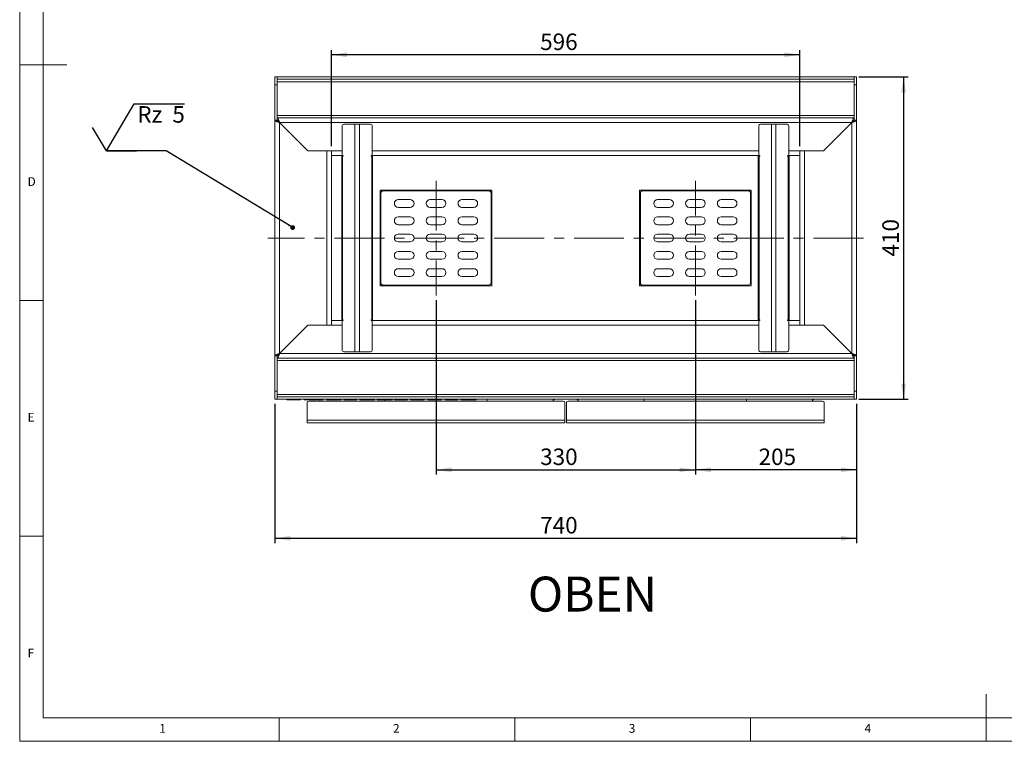
# Model space of a CAD drawing. Units: millimetres. Extents: x 5 to 415, y 5 to 292.
# Drawn here: x 5 to 214, y 5 to 158 of the extents above; entities that cross this region are included whole.
import ezdxf

# ---------------------------------------------------------------- set-up
doc = ezdxf.new("R2010")
doc.units = ezdxf.units.MM
doc.linetypes.add('CENTERX2', pattern=[20.32, 12.7, -2.54, 2.54, -2.54])
doc.layers.add('BEMAßUNG', color=96, linetype='Continuous')
doc.styles.add('SLDTEXTSTYLE0', font='TXT', dxfattribs={"width": 0.75})
doc.styles.add('SLDTEXTSTYLE2', font='TXT', dxfattribs={"width": 0.65})
doc.dimstyles.new('SLDDIMSTYLE2', dxfattribs={"dimtxt": 3.5, "dimasz": 3.302, "dimexe": 0, "dimexo": 0.0625, "dimgap": 0.875, "dimtad": 1, "dimlfac": 6, "dimrnd": 1e-09, "dimzin": 12, "dimdsep": 46, "dimtxsty": 'SLDTEXTSTYLE0', "dimsah": 1, "dimcen": 0.09, "dimadec": 0, "dimazin": 3, "dimtfac": 1, "dimtofl": 0, "dimtmove": 0, "dimatfit": 3, "dimfxl": 0, "dimfrac": 2, "dimtolj": 1, "dimtzin": 12, "dimarcsym": 0})

# ---------------------------------------------------------------- blocks, each defined once
blk = doc.blocks.new('_D_9')
at = {"layer": 'BEMAßUNG'}
for p, q in [((59.12, 76.59), (59.12, 47.06)), ((182.46, 76.59), (182.46, 47.06)), ((59.12, 48.06), (182.46, 48.06))]:
    blk.add_line(p, q, dxfattribs=at)
for points in [[(59.12, 48.06), (62.43, 47.56), (62.43, 48.57)], [(182.46, 48.06), (179.16, 48.57), (179.16, 47.56)]]:
    blk.add_solid(points, dxfattribs=at)
at = {"layer": 'BEMAßUNG', "insert": (115.38, 52.58), "char_height": 3.5, "attachment_point": 1, "style": 'SLDTEXTSTYLE0'}
blk.add_mtext('740', dxfattribs=at)
blk = doc.blocks.new('_D_10')
at = {"layer": 'BEMAßUNG'}
for p, q in [((182.96, 145.93), (193.46, 145.93)), ((192.46, 145.93), (192.46, 77.59)), ((182.96, 77.59), (193.46, 77.59))]:
    blk.add_line(p, q, dxfattribs=at)
for points in [[(192.46, 145.93), (191.95, 142.63), (192.97, 142.63)], [(192.46, 77.59), (192.97, 80.9), (191.95, 80.9)]]:
    blk.add_solid(points, dxfattribs=at)
at = {"layer": 'BEMAßUNG', "insert": (187.95, 107.84), "char_height": 3.5, "attachment_point": 1, "rotation": 90, "style": 'SLDTEXTSTYLE0'}
blk.add_mtext('410', dxfattribs=at)
blk = doc.blocks.new('_D_11')
at = {"layer": 'BEMAßUNG'}
for p, q in [((148.29, 98.59), (148.29, 61.59)), ((182.46, 76.59), (182.46, 61.59)), ((182.46, 62.59), (148.29, 62.59))]:
    blk.add_line(p, q, dxfattribs=at)
for points in [[(148.29, 62.59), (151.59, 62.09), (151.59, 63.1)], [(182.46, 62.59), (179.16, 63.1), (179.16, 62.09)]]:
    blk.add_solid(points, dxfattribs=at)
at = {"layer": 'BEMAßUNG', "insert": (161.7, 67.11), "char_height": 3.5, "attachment_point": 1, "style": 'SLDTEXTSTYLE0'}
blk.add_mtext('205', dxfattribs=at)
blk = doc.blocks.new('_D_12')
at = {"layer": 'BEMAßUNG'}
for p, q in [((93.29, 98.59), (93.29, 61.59)), ((148.29, 98.59), (148.29, 61.59)), ((93.29, 62.59), (148.29, 62.59))]:
    blk.add_line(p, q, dxfattribs=at)
for points in [[(93.29, 62.59), (96.59, 62.09), (96.59, 63.1)], [(148.29, 62.59), (144.99, 63.1), (144.99, 62.09)]]:
    blk.add_solid(points, dxfattribs=at)
at = {"layer": 'BEMAßUNG', "insert": (115.38, 67.11), "char_height": 3.5, "attachment_point": 1, "style": 'SLDTEXTSTYLE0'}
blk.add_mtext('330', dxfattribs=at)
blk = doc.blocks.new('_D_13')
at = {"layer": 'BEMAßUNG'}
for p, q in [((71.12, 131.26), (71.12, 151.63)), ((170.46, 150.63), (71.12, 150.63)), ((170.46, 131.26), (170.46, 151.63))]:
    blk.add_line(p, q, dxfattribs=at)
for points in [[(71.12, 150.63), (74.43, 150.13), (74.43, 151.14)], [(170.46, 150.63), (167.16, 151.14), (167.16, 150.13)]]:
    blk.add_solid(points, dxfattribs=at)
at = {"layer": 'BEMAßUNG', "insert": (115.38, 155.14), "char_height": 3.5, "attachment_point": 1, "style": 'SLDTEXTSTYLE0'}
blk.add_mtext('596', dxfattribs=at)
blk = doc.blocks.new('SW_SFSYMBOL_0')
at = {"layer": 'BEMAßUNG', "color": 0}
for p, q in [((-6.55, -5), (-0.65, 5)), ((-0.65, 5), (9.99, 5)), ((-6.55, -5), (-9.49, 0))]:
    blk.add_line(p, q, dxfattribs=at)
at = {"layer": 'BEMAßUNG', "color": 0, "insert": (0, 4.51), "char_height": 3.5, "attachment_point": 1, "style": 'SLDTEXTSTYLE2'}
blk.add_mtext('Rz  5', dxfattribs=at)
blk = doc.blocks.new('_DOT')
at = {"color": 0, "linetype": 'ByBlock', "lineweight": -2}
blk.add_line((-0.5, 0), (-1, 0), dxfattribs=at)
at = {"color": 0, "linetype": 'ByBlock', "const_width": 0.5}
blk.add_lwpolyline([(-0.25, 0, 1), (0.25, 0, 1)], format="xyb", close=True, dxfattribs=at)

msp = doc.modelspace()

# ---------------------------------------------------------------- linework, layer by layer
at = {"color": 7, "linetype": 'Continuous', "lineweight": 0}
for p, q in [((5, 292), (5, 5)), ((10, 287), (10, 10)), ((5, 148.5), (15, 148.5)), ((5, 98.5), (10, 98.5)), ((10, 48.5), (5, 48.5)), ((210, 5), (210, 15)), ((10, 10), (273.8785, 10)), ((60, 5), (60, 10)), ((110, 10), (110, 5)), ((160, 5), (160, 10)), ((5, 5), (415, 5))]:
    msp.add_line(p, q, dxfattribs=at)
at = {"color": 7, "linetype": 'Continuous', "lineweight": 15}
for p, q in [((59.1241, 145.9271), (59.6241, 145.9271)), ((59.1241, 144.2604), (59.1241, 145.9271)), ((59.6241, 144.2604), (59.1241, 144.2604)), ((59.1241, 144.2604), (59.1241, 136.7604)), ((59.6241, 145.9271), (59.6241, 145.4271)), ((59.6241, 145.9271), (181.9574, 145.9271)), ((59.6241, 145.4271), (59.6241, 144.2604)), ((59.6241, 145.4271), (181.9574, 145.4271)), ((59.6241, 144.9271), (181.9574, 144.9271)), ((59.6241, 144.2604), (59.6241, 136.7604)), ((181.9574, 145.9271), (182.4574, 145.9271)), ((181.9574, 144.2604), (181.9574, 145.9271)), ((182.4574, 144.2604), (181.9574, 144.2604)), ((181.9574, 144.2604), (181.9574, 136.7604)), ((182.4574, 145.9271), (182.4574, 144.2604)), ((182.4574, 144.2604), (182.4574, 136.7604)), ((59.1241, 86.7604), (59.1241, 136.7604)), ((59.6241, 136.7604), (59.1241, 136.7604)), ((181.9574, 137.7604), (59.6241, 137.7604)), ((59.6241, 136.7604), (59.6241, 137.2604)), ((59.6241, 137.2604), (181.9574, 137.2604)), ((60.1241, 136.2604), (66.1241, 130.2604)), ((60.1241, 87.2604), (60.1241, 136.2604)), ((60.1241, 136.2604), (181.4574, 136.2604)), ((73.742, 135.9271), (76.099, 135.9271)), ((76.099, 87.5937), (76.099, 135.9271)), ((76.099, 135.9271), (77.0418, 135.9271)), ((77.0418, 135.9271), (77.0418, 87.5937)), ((79.3988, 135.9271), (77.0418, 135.9271)), ((162.0753, 135.9271), (164.4323, 135.9271)), ((164.4323, 87.5937), (164.4323, 135.9271)), ((164.4323, 135.9271), (165.3751, 135.9271)), ((165.3751, 135.9271), (165.3751, 87.5937)), ((167.7321, 135.9271), (165.3751, 135.9271)), ((175.4574, 130.2604), (181.4574, 136.2604)), ((181.4574, 136.2604), (181.4574, 87.2604)), ((181.9574, 136.7604), (181.9574, 137.2604)), ((181.9574, 136.7604), (182.4574, 136.7604)), ((182.4574, 136.7604), (182.4574, 86.7604)), ((73.3884, 129.2604), (73.3884, 135.4271)), ((79.7524, 129.2604), (79.7524, 135.4271)), ((161.7217, 129.2604), (161.7217, 135.4271)), ((168.0857, 129.2604), (168.0857, 135.4271)), ((66.1241, 130.2604), (70.1241, 130.2604)), ((66.1241, 130.2604), (71.1241, 130.2604)), ((70.1241, 130.2604), (70.1241, 93.2604)), ((71.1241, 129.2604), (71.1241, 130.2604)), ((170.4574, 130.2604), (175.4574, 130.2604)), ((170.4574, 130.2604), (170.4574, 129.2604)), ((171.4574, 93.2604), (171.4574, 130.2604)), ((171.4574, 130.2604), (175.4574, 130.2604)), ((71.1241, 129.2604), (71.1241, 94.2604)), ((71.1241, 129.2604), (73.3884, 129.2604)), ((73.2908, 129.0937), (73.2908, 94.4271)), ((73.2908, 129.0937), (73.486, 129.0937)), ((73.6241, 129.2604), (73.3884, 129.2604)), ((73.486, 129.0937), (73.486, 94.4271)), ((73.486, 129.0937), (73.6241, 129.0937)), ((73.6241, 129.0937), (73.6241, 129.2604)), ((79.5167, 129.2604), (79.7524, 129.2604)), ((79.5167, 129.0937), (79.5167, 129.2604)), ((79.6547, 129.0937), (79.5167, 129.0937)), ((79.6547, 94.4271), (79.6547, 129.0937)), ((79.6547, 129.0937), (79.85, 129.0937)), ((79.7524, 129.2604), (161.7217, 129.2604)), ((79.85, 129.0937), (79.85, 94.4271)), ((161.6241, 129.0937), (161.6241, 94.4271)), ((161.6241, 129.0937), (161.8194, 129.0937)), ((161.9574, 129.2604), (161.7217, 129.2604)), ((161.8194, 129.0937), (161.8194, 94.4271)), ((161.8194, 129.0937), (161.9574, 129.0937)), ((161.9574, 129.0937), (161.9574, 129.2604)), ((167.85, 129.2604), (168.0857, 129.2604)), ((167.85, 129.0937), (167.85, 129.2604)), ((167.9881, 129.0937), (167.85, 129.0937)), ((167.9881, 94.4271), (167.9881, 129.0937)), ((167.9881, 129.0937), (168.1833, 129.0937)), ((168.0857, 129.2604), (170.4574, 129.2604)), ((168.1833, 129.0937), (168.1833, 94.4271)), ((170.4574, 94.2604), (170.4574, 129.2604)), ((105.1241, 121.9271), (81.4574, 121.9271)), ((81.4574, 121.9271), (81.4574, 101.5937)), ((81.6241, 121.2604), (81.6241, 102.2604)), ((104.4574, 121.7604), (82.1241, 121.7604)), ((82.4574, 121.7604), (82.4574, 121.9271)), ((104.1241, 121.7604), (104.1241, 121.9271)), ((104.9574, 102.2604), (104.9574, 121.2604)), ((105.1241, 101.5937), (105.1241, 121.9271)), ((160.1241, 121.9271), (136.4574, 121.9271)), ((136.4574, 121.9271), (136.4574, 101.5937)), ((136.6241, 121.2604), (136.6241, 102.2604)), ((159.4574, 121.7604), (137.1241, 121.7604)), ((137.4574, 121.7604), (137.4574, 121.9271)), ((159.1241, 121.7604), (159.1241, 121.9271)), ((159.9574, 102.2604), (159.9574, 121.2604)), ((160.1241, 101.5937), (160.1241, 121.9271)), ((87.7908, 119.9271), (85.2908, 119.9271)), ((94.5408, 119.9271), (92.0408, 119.9271)), ((101.2908, 119.9271), (98.7908, 119.9271)), ((142.7908, 119.9271), (140.2908, 119.9271)), ((149.5408, 119.9271), (147.0408, 119.9271)), ((156.2908, 119.9271), (153.7908, 119.9271)), ((85.2908, 118.2604), (87.7908, 118.2604)), ((92.0408, 118.2604), (94.5408, 118.2604)), ((98.7908, 118.2604), (101.2908, 118.2604)), ((140.2908, 118.2604), (142.7908, 118.2604)), ((147.0408, 118.2604), (149.5408, 118.2604)), ((153.7908, 118.2604), (156.2908, 118.2604)), ((87.7908, 116.2604), (85.2908, 116.2604)), ((94.5408, 116.2604), (92.0408, 116.2604)), ((101.2908, 116.2604), (98.7908, 116.2604)), ((142.7908, 116.2604), (140.2908, 116.2604)), ((149.5408, 116.2604), (147.0408, 116.2604)), ((156.2908, 116.2604), (153.7908, 116.2604)), ((85.2908, 114.5937), (87.7908, 114.5937)), ((92.0408, 114.5937), (94.5408, 114.5937)), ((98.7908, 114.5937), (101.2908, 114.5937)), ((140.2908, 114.5937), (142.7908, 114.5937)), ((147.0408, 114.5937), (149.5408, 114.5937)), ((153.7908, 114.5937), (156.2908, 114.5937)), ((87.7908, 112.5937), (85.2908, 112.5937)), ((85.2908, 110.9271), (87.7908, 110.9271)), ((94.5408, 112.5937), (92.0408, 112.5937)), ((92.0408, 110.9271), (94.5408, 110.9271)), ((101.2908, 112.5937), (98.7908, 112.5937)), ((98.7908, 110.9271), (101.2908, 110.9271)), ((142.7908, 112.5937), (140.2908, 112.5937)), ((140.2908, 110.9271), (142.7908, 110.9271)), ((149.5408, 112.5937), (147.0408, 112.5937)), ((147.0408, 110.9271), (149.5408, 110.9271)), ((156.2908, 112.5937), (153.7908, 112.5937)), ((153.7908, 110.9271), (156.2908, 110.9271)), ((87.7908, 108.9271), (85.2908, 108.9271)), ((94.5408, 108.9271), (92.0408, 108.9271)), ((101.2908, 108.9271), (98.7908, 108.9271)), ((142.7908, 108.9271), (140.2908, 108.9271)), ((149.5408, 108.9271), (147.0408, 108.9271)), ((156.2908, 108.9271), (153.7908, 108.9271)), ((85.2908, 107.2604), (87.7908, 107.2604)), ((92.0408, 107.2604), (94.5408, 107.2604)), ((98.7908, 107.2604), (101.2908, 107.2604)), ((140.2908, 107.2604), (142.7908, 107.2604)), ((147.0408, 107.2604), (149.5408, 107.2604)), ((153.7908, 107.2604), (156.2908, 107.2604)), ((87.7908, 105.2604), (85.2908, 105.2604)), ((94.5408, 105.2604), (92.0408, 105.2604)), ((101.2908, 105.2604), (98.7908, 105.2604)), ((142.7908, 105.2604), (140.2908, 105.2604)), ((149.5408, 105.2604), (147.0408, 105.2604)), ((156.2908, 105.2604), (153.7908, 105.2604)), ((85.2908, 103.5937), (87.7908, 103.5937)), ((92.0408, 103.5937), (94.5408, 103.5937)), ((98.7908, 103.5937), (101.2908, 103.5937)), ((140.2908, 103.5937), (142.7908, 103.5937)), ((147.0408, 103.5937), (149.5408, 103.5937)), ((153.7908, 103.5937), (156.2908, 103.5937)), ((81.4574, 101.5937), (105.1241, 101.5937)), ((82.1241, 101.7604), (104.4574, 101.7604)), ((82.4574, 101.7604), (82.4574, 101.5937)), ((104.9288, 102.0937), (105.1241, 102.0937)), ((104.9393, 102.1271), (105.1241, 102.1271)), ((136.4574, 101.5937), (160.1241, 101.5937)), ((137.1241, 101.7604), (159.4574, 101.7604)), ((137.4574, 101.7604), (137.4574, 101.5937)), ((159.9288, 102.0937), (160.1241, 102.0937)), ((159.9393, 102.1271), (160.1241, 102.1271)), ((73.3884, 94.2604), (71.1241, 94.2604)), ((71.1241, 93.2604), (71.1241, 94.2604)), ((73.486, 94.4271), (73.2908, 94.4271)), ((73.3884, 94.2604), (73.6241, 94.2604)), ((73.3884, 88.0937), (73.3884, 94.2604)), ((73.6241, 94.4271), (73.486, 94.4271)), ((73.6241, 94.2604), (73.6241, 94.4271)), ((79.5167, 94.4271), (79.6547, 94.4271)), ((79.5167, 94.2604), (79.5167, 94.4271)), ((79.7524, 94.2604), (79.5167, 94.2604)), ((79.85, 94.4271), (79.6547, 94.4271)), ((79.7524, 88.0937), (79.7524, 94.2604)), ((161.7217, 94.2604), (79.7524, 94.2604)), ((161.8194, 94.4271), (161.6241, 94.4271)), ((161.7217, 94.2604), (161.9574, 94.2604)), ((161.7217, 88.0937), (161.7217, 94.2604)), ((161.9574, 94.4271), (161.8194, 94.4271)), ((161.9574, 94.2604), (161.9574, 94.4271)), ((167.85, 94.4271), (167.9881, 94.4271)), ((167.85, 94.2604), (167.85, 94.4271)), ((168.0857, 94.2604), (167.85, 94.2604)), ((168.1833, 94.4271), (167.9881, 94.4271)), ((168.0857, 88.0937), (168.0857, 94.2604)), ((170.4574, 94.2604), (168.0857, 94.2604)), ((170.4574, 94.2604), (170.4574, 93.2604)), ((66.1241, 93.2604), (60.1241, 87.2604)), ((70.1241, 93.2604), (66.1241, 93.2604)), ((71.1241, 93.2604), (66.1241, 93.2604)), ((175.4574, 93.2604), (170.4574, 93.2604)), ((175.4574, 93.2604), (171.4574, 93.2604)), ((181.4574, 87.2604), (175.4574, 93.2604)), ((59.6241, 86.7604), (59.1241, 86.7604)), ((59.1241, 79.2604), (59.1241, 86.7604)), ((59.6241, 79.2604), (59.6241, 86.7604)), ((59.6241, 86.7604), (59.6241, 86.2604)), ((181.9574, 86.2604), (59.6241, 86.2604)), ((59.6241, 85.7604), (181.9574, 85.7604)), ((181.4574, 87.2604), (60.1241, 87.2604)), ((76.099, 87.5937), (73.742, 87.5937)), ((77.0418, 87.5937), (76.099, 87.5937)), ((77.0418, 87.5937), (79.3988, 87.5937)), ((164.4323, 87.5937), (162.0753, 87.5937)), ((165.3751, 87.5937), (164.4323, 87.5937)), ((165.3751, 87.5937), (167.7321, 87.5937)), ((181.9574, 86.7604), (182.4574, 86.7604)), ((181.9574, 79.2604), (181.9574, 86.7604)), ((181.9574, 86.7604), (181.9574, 86.2604)), ((182.4574, 79.2604), (182.4574, 86.7604)), ((59.1241, 79.2604), (59.6241, 79.2604)), ((59.1241, 77.5937), (59.1241, 79.2604)), ((59.6241, 77.5937), (59.1241, 77.5937)), ((59.6241, 79.2604), (59.6241, 77.5937)), ((181.9574, 78.5937), (59.6241, 78.5937)), ((181.9574, 78.0937), (59.6241, 78.0937)), ((181.9574, 77.5937), (59.6241, 77.5937)), ((61.6241, 77.4271), (61.6241, 77.5937)), ((61.6241, 77.4271), (62.3506, 77.4271)), ((62.3506, 77.4271), (62.3506, 77.5937)), ((63.8036, 77.4271), (62.3506, 77.4271)), ((63.8036, 77.4271), (63.8036, 77.5937)), ((63.8036, 77.4271), (64.5301, 77.4271)), ((64.5301, 77.4271), (64.5301, 77.5937)), ((65.2993, 77.4271), (65.2993, 77.5937)), ((65.2993, 77.4271), (67.9489, 77.4271)), ((67.9489, 77.4271), (67.9489, 77.5937)), ((67.9489, 77.4271), (68.0344, 77.4271)), ((68.0344, 77.4271), (68.0344, 77.5937)), ((68.2074, 77.4271), (68.2074, 77.5937)), ((68.2074, 77.4271), (68.4574, 77.4271)), ((68.4574, 77.1771), (68.4574, 77.5937)), ((68.6327, 77.4271), (68.6327, 77.5937)), ((68.6327, 77.4271), (69.3591, 77.4271)), ((69.3591, 77.4271), (69.3591, 77.5937)), ((70.0856, 77.4271), (70.0856, 77.5937)), ((70.0856, 77.4271), (71.4398, 77.4271)), ((71.4398, 77.4271), (71.4398, 77.5937)), ((72.1383, 77.4271), (72.1383, 77.5937)), ((73.1626, 77.4271), (73.1626, 77.5937)), ((73.7609, 77.4271), (73.7609, 77.5937)), ((73.7609, 77.4271), (76.4104, 77.4271)), ((76.4104, 77.4271), (76.4104, 77.5937)), ((76.4104, 77.4271), (76.4959, 77.4271)), ((76.4959, 77.4271), (76.4959, 77.5937)), ((77.1369, 77.4271), (77.1369, 77.5937)), ((77.1369, 77.4271), (78.632, 77.4271)), ((78.632, 77.4271), (78.632, 77.5937)), ((80.0856, 77.4271), (80.0856, 77.5937)), ((80.2138, 77.4271), (80.2138, 77.5937)), ((80.8121, 77.4271), (80.8121, 77.5937)), ((80.8121, 77.4271), (82.3446, 77.4271)), ((82.3446, 77.4271), (82.3446, 77.5937)), ((82.4574, 77.1771), (82.4574, 77.4319)), ((83.7609, 77.4271), (83.7609, 77.5937)), ((83.79, 77.4271), (84.06, 77.4271)), ((84.06, 77.4271), (84.06, 77.5937)), ((84.4874, 77.4271), (84.4874, 77.5937)), ((84.4874, 77.4271), (87.1369, 77.4271)), ((87.1369, 77.4271), (87.1369, 77.5937)), ((87.1369, 77.4271), (87.2224, 77.4271)), ((87.2224, 77.4271), (87.2224, 77.5937)), ((87.8634, 77.4271), (87.8634, 77.5937)), ((87.8634, 77.4271), (88.6206, 77.4271)), ((88.6206, 77.4271), (88.6206, 77.5937)), ((88.6206, 77.4271), (90.0429, 77.4271)), ((90.0429, 77.4271), (90.0429, 77.5937)), ((90.0429, 77.4271), (90.7694, 77.4271)), ((90.7694, 77.4271), (90.7694, 77.5937)), ((91.5386, 77.4271), (91.5386, 77.5937)), ((91.5386, 77.4271), (92.2958, 77.4271)), ((92.2958, 77.4271), (92.2958, 77.5937)), ((92.2958, 77.4271), (93.7181, 77.4271)), ((93.7181, 77.4271), (93.7181, 77.5937)), ((93.7181, 77.4271), (94.4446, 77.4271)), ((94.4446, 77.4271), (94.4446, 77.5937)), ((95.2138, 77.4271), (95.2138, 77.5937)), ((95.2138, 77.4271), (97.8634, 77.4271)), ((97.8634, 77.4271), (97.8634, 77.5937)), ((97.8634, 77.4271), (97.9489, 77.4271)), ((97.9489, 77.4271), (97.9489, 77.5937)), ((98.5899, 77.4271), (98.5899, 77.5937)), ((98.5899, 77.4271), (100.1224, 77.4271)), ((100.1224, 77.4271), (100.1224, 77.5937)), ((101.5386, 77.4271), (101.5386, 77.5937)), ((101.5678, 77.4271), (101.8378, 77.4271)), ((101.8378, 77.4271), (101.8378, 77.5937)), ((104.1241, 77.5937), (104.1241, 77.1771)), ((118.1241, 77.5937), (118.1241, 77.1771)), ((118.3741, 77.4271), (118.1241, 77.4271)), ((118.3741, 77.4271), (118.3741, 77.5937)), ((123.2074, 77.4271), (123.2074, 77.5937)), ((123.2074, 77.4271), (123.4574, 77.4271)), ((123.4574, 77.1771), (123.4574, 77.5937)), ((137.4574, 77.1771), (137.4574, 77.5937)), ((159.1241, 77.5937), (159.1241, 77.1771)), ((173.1241, 77.5937), (173.1241, 77.1771)), ((173.3741, 77.4271), (173.1241, 77.4271)), ((173.3741, 77.4271), (173.3741, 77.5937)), ((181.9574, 79.2604), (182.4574, 79.2604)), ((181.9574, 77.5937), (181.9574, 79.2604)), ((182.4574, 77.5937), (181.9574, 77.5937)), ((182.4574, 79.2604), (182.4574, 77.5937)), ((65.9574, 76.8437), (65.9574, 73.0937)), ((66.2908, 77.1771), (82.4574, 77.1771)), ((82.4574, 77.1771), (104.1241, 77.1771)), ((104.1241, 77.1771), (120.2908, 77.1771)), ((120.6241, 73.0937), (120.6241, 76.8437)), ((120.9574, 76.8437), (120.9574, 73.0937)), ((121.2908, 77.1771), (137.4574, 77.1771)), ((137.4574, 77.1771), (159.1241, 77.1771)), ((159.1241, 77.1771), (175.2908, 77.1771)), ((175.6241, 73.0937), (175.6241, 76.8437)), ((65.9574, 73.0937), (120.6241, 73.0937)), ((65.9574, 72.5937), (65.9574, 73.0937)), ((120.6241, 73.0937), (120.6241, 72.5937)), ((120.9574, 73.0937), (175.6241, 73.0937)), ((120.9574, 72.5937), (120.9574, 73.0937)), ((175.6241, 73.0937), (175.6241, 72.5937)), ((120.6241, 72.5937), (65.9574, 72.5937)), ((175.6241, 72.5937), (120.9574, 72.5937))]:
    msp.add_line(p, q, dxfattribs=at)
at = {"color": 8, "linetype": 'Continuous', "lineweight": 15}
for p, q in [((71.1241, 130.2604), (73.3884, 130.2604)), ((79.7524, 130.2604), (161.7217, 130.2604)), ((168.0857, 130.2604), (170.4574, 130.2604)), ((104.1241, 101.5937), (104.1241, 101.7604)), ((159.1241, 101.5937), (159.1241, 101.7604)), ((73.3884, 93.2604), (71.1241, 93.2604)), ((161.7217, 93.2604), (79.7524, 93.2604)), ((170.4574, 93.2604), (168.0857, 93.2604))]:
    msp.add_line(p, q, dxfattribs=at)
at = {"color": 7, "linetype": 'Continuous', "lineweight": 15}
for centre, radius, start, end in [((73.8303, 135.4896), 0.4463, 101.421754, 188.049467), ((79.3104, 135.4896), 0.4463, 351.950533, 78.578246), ((162.1637, 135.4896), 0.4463, 101.421754, 188.049467), ((167.6438, 135.4896), 0.4463, 351.950533, 78.578246), ((82.1241, 121.2604), 0.5, 90, 180), ((104.4574, 121.2604), 0.5, 0, 90), ((137.1241, 121.2604), 0.5, 90, 180), ((159.4574, 121.2604), 0.5, 0, 90), ((85.2908, 119.0937), 0.8333, 90, 270), ((87.7908, 119.0937), 0.8333, 270, 90), ((92.0408, 119.0937), 0.8333, 90, 270), ((94.5408, 119.0937), 0.8333, 270, 90), ((98.7908, 119.0937), 0.8333, 90, 270), ((101.2908, 119.0937), 0.8333, 270, 90), ((140.2908, 119.0937), 0.8333, 90, 270), ((142.7908, 119.0937), 0.8333, 270, 90), ((147.0408, 119.0937), 0.8333, 90, 270), ((149.5408, 119.0937), 0.8333, 270, 90), ((153.7908, 119.0937), 0.8333, 90, 270), ((156.2908, 119.0937), 0.8333, 270, 90), ((85.2908, 115.4271), 0.8333, 90, 270), ((87.7908, 115.4271), 0.8333, 270, 90), ((92.0408, 115.4271), 0.8333, 90, 270), ((94.5408, 115.4271), 0.8333, 270, 90), ((98.7908, 115.4271), 0.8333, 90, 270), ((101.2908, 115.4271), 0.8333, 270, 90), ((140.2908, 115.4271), 0.8333, 90, 270), ((142.7908, 115.4271), 0.8333, 270, 90), ((147.0408, 115.4271), 0.8333, 90, 270), ((149.5408, 115.4271), 0.8333, 270, 90), ((153.7908, 115.4271), 0.8333, 90, 270), ((156.2908, 115.4271), 0.8333, 270, 90), ((85.2908, 111.7604), 0.8333, 90, 270), ((87.7908, 111.7604), 0.8333, 270, 90), ((92.0408, 111.7604), 0.8333, 90, 270), ((94.5408, 111.7604), 0.8333, 270, 90), ((98.7908, 111.7604), 0.8333, 90, 270), ((101.2908, 111.7604), 0.8333, 270, 90), ((140.2908, 111.7604), 0.8333, 90, 270), ((142.7908, 111.7604), 0.8333, 270, 90), ((147.0408, 111.7604), 0.8333, 90, 270), ((149.5408, 111.7604), 0.8333, 270, 90), ((153.7908, 111.7604), 0.8333, 90, 270), ((156.2908, 111.7604), 0.8333, 270, 90), ((85.2908, 108.0937), 0.8333, 90, 270), ((87.7908, 108.0937), 0.8333, 270, 90), ((92.0408, 108.0937), 0.8333, 90, 270), ((94.5408, 108.0937), 0.8333, 270, 90), ((98.7908, 108.0937), 0.8333, 90, 270), ((101.2908, 108.0937), 0.8333, 270, 90), ((140.2908, 108.0937), 0.8333, 90, 270), ((142.7908, 108.0937), 0.8333, 270, 90), ((147.0408, 108.0937), 0.8333, 90, 270), ((149.5408, 108.0937), 0.8333, 270, 90), ((153.7908, 108.0937), 0.8333, 90, 270), ((156.2908, 108.0937), 0.8333, 270, 90), ((85.2908, 104.4271), 0.8333, 90, 270), ((87.7908, 104.4271), 0.8333, 270, 90), ((92.0408, 104.4271), 0.8333, 90, 270), ((94.5408, 104.4271), 0.8333, 270, 90), ((98.7908, 104.4271), 0.8333, 90, 270), ((101.2908, 104.4271), 0.8333, 270, 90), ((140.2908, 104.4271), 0.8333, 90, 270), ((142.7908, 104.4271), 0.8333, 270, 90), ((147.0408, 104.4271), 0.8333, 90, 270), ((149.5408, 104.4271), 0.8333, 270, 90), ((153.7908, 104.4271), 0.8333, 90, 270), ((156.2908, 104.4271), 0.8333, 270, 90), ((82.1241, 102.2604), 0.5, 180, 270), ((104.4574, 102.2604), 0.5, 270, 0), ((137.1241, 102.2604), 0.5, 180, 270), ((159.4574, 102.2604), 0.5, 270, 0), ((73.8303, 88.0312), 0.4463, 171.950533, 258.578246), ((79.3104, 88.0312), 0.4463, 281.421754, 8.049467), ((162.1637, 88.0312), 0.4463, 171.950533, 258.578246), ((167.6438, 88.0312), 0.4463, 281.421754, 8.049467), ((66.2908, 76.8437), 0.3333, 90, 180), ((120.2908, 76.8437), 0.3333, 0, 90), ((121.2908, 76.8437), 0.3333, 90, 180), ((175.2908, 76.8437), 0.3333, 0, 90)]:
    msp.add_arc(centre, radius, start, end, dxfattribs=at)
for points, knots in [([(59.1241, 136.7604), (59.1245, 136.754), (59.1255, 136.7355), (59.1374, 136.7044), (59.16, 136.6732), (59.1853, 136.6479), (59.2143, 136.6233), (59.2541, 136.5953), (59.3072, 136.5641), (59.3574, 136.5381), (59.4157, 136.5106), (59.4804, 136.4825), (59.5588, 136.4513), (59.6282, 136.4254), (59.705, 136.3979), (59.7865, 136.3698), (59.8806, 136.3386), (59.9913, 136.3027), (60.0727, 136.2768), (60.1241, 136.2604)], [0, 0, 0, 0, 0.03814201, 0.11156058, 0.18605132, 0.2254298, 0.26357847, 0.33346535, 0.39366486, 0.45091177, 0.48906047, 0.55894741, 0.61914697, 0.67639393, 0.7145426, 0.78442947, 0.84462897, 0.90187588, 1, 1, 1, 1]), ([(60.1241, 136.2604), (60.0865, 136.3784), (60.0114, 136.6144), (59.8986, 136.9249), (59.786, 137.1515), (59.6942, 137.2501), (59.6405, 137.258), (59.6241, 137.2604)], [0, 0, 0, 0, 0.225341164, 0.45072258, 0.676104183, 0.901485573, 1, 1, 1, 1]), ([(59.6241, 136.7604), (59.6246, 136.7492), (59.6257, 136.7267), (59.6345, 136.6926), (59.6487, 136.6581), (59.6743, 136.6139), (59.7089, 136.5705), (59.7509, 136.528), (59.7863, 136.496), (59.825, 136.4642), (59.8663, 136.4325), (59.9108, 136.4005), (59.955, 136.3701), (60.0116, 136.3324), (60.0674, 136.2965), (60.1099, 136.2695), (60.1241, 136.2604)], [0, 0, 0, 0, 0.06722683, 0.13499371, 0.20447171, 0.27454638, 0.40012856, 0.46456262, 0.52947165, 0.59231297, 0.65559465, 0.71955736, 0.78445229, 0.83787753, 0.94561178, 1, 1, 1, 1]), ([(60.1241, 136.2604), (60.0783, 136.3323), (59.99, 136.4712), (59.8594, 136.6391), (59.7384, 136.7425), (59.66, 136.7548), (59.6241, 136.7604)], [0, 0, 0, 0, 0.274281362, 0.529249723, 0.784165077, 1, 1, 1, 1]), ([(181.9574, 137.2604), (181.9199, 137.2482), (181.8447, 137.2238), (181.732, 137.0344), (181.6193, 136.758), (181.5276, 136.4806), (181.4738, 136.3118), (181.4574, 136.2604)], [0, 0, 0, 0, 0.22534116, 0.45072258, 0.67610418, 0.90148557, 1, 1, 1, 1]), ([(181.4574, 136.2604), (181.4774, 136.2668), (181.5358, 136.2853), (181.6327, 136.3164), (181.7283, 136.3476), (181.8038, 136.3729), (181.8754, 136.3975), (181.9541, 136.4255), (182.0367, 136.4567), (182.1009, 136.4827), (182.165, 136.5102), (182.225, 136.5382), (182.284, 136.5695), (182.3269, 136.5954), (182.3667, 136.6229), (182.4006, 136.651), (182.4287, 136.6822), (182.4517, 136.7181), (182.4552, 136.744), (182.4574, 136.7604)], [0, 0, 0, 0, 0.03814201, 0.11156058, 0.18605132, 0.2254298, 0.26357847, 0.33346535, 0.39366486, 0.45091177, 0.48906047, 0.55894741, 0.61914697, 0.67639393, 0.7145426, 0.78442947, 0.84462897, 0.90187588, 1, 1, 1, 1]), ([(181.4574, 136.2604), (181.475, 136.2716), (181.5104, 136.2941), (181.5633, 136.3282), (181.6157, 136.3627), (181.6804, 136.4069), (181.7395, 136.4503), (181.7915, 136.4928), (181.8272, 136.5248), (181.8591, 136.5566), (181.8868, 136.5883), (181.9106, 136.6203), (181.9287, 136.6507), (181.946, 136.6884), (181.956, 136.7243), (181.9571, 136.7513), (181.9574, 136.7604)], [0, 0, 0, 0, 0.067226831, 0.134993711, 0.204471707, 0.274546379, 0.400128559, 0.464562617, 0.529471654, 0.59231297, 0.655594649, 0.719557363, 0.784452295, 0.837877529, 0.945611778, 1, 1, 1, 1]), ([(181.9574, 136.7604), (181.9117, 136.7513), (181.8234, 136.7339), (181.6927, 136.6053), (181.5717, 136.4401), (181.4934, 136.3169), (181.4574, 136.2604)], [0, 0, 0, 0, 0.27428136, 0.52924972, 0.78416508, 1, 1, 1, 1]), ([(81.6241, 121.0974), (81.6114, 121.0916), (81.5222, 121.0509), (81.4707, 120.994), (81.4606, 120.9432), (81.4574, 120.9271)], [0, 0, 0, 0, 0.10198547, 0.71544918, 1, 1, 1, 1]), ([(105.1241, 120.9271), (105.1157, 120.9619), (105.1022, 121.0176), (104.9968, 121.0733), (104.9574, 121.0941)], [0, 0, 0, 0, 0.62610525, 1, 1, 1, 1]), ([(136.6241, 121.0974), (136.6114, 121.0916), (136.5222, 121.0509), (136.4707, 120.994), (136.4606, 120.9432), (136.4574, 120.9271)], [0, 0, 0, 0, 0.101985466, 0.715449177, 1, 1, 1, 1]), ([(160.1241, 120.9271), (160.1157, 120.9619), (160.1022, 121.0176), (159.9968, 121.0733), (159.9574, 121.0941)], [0, 0, 0, 0, 0.62610525, 1, 1, 1, 1]), ([(82.4574, 101.5937), (82.3239, 101.6093), (82.0568, 101.6406), (81.7221, 101.8804), (81.4986, 102.2134), (81.4708, 102.4703), (81.4574, 102.5937)], [0, 0, 0, 0, 0.25464897, 0.50954066, 0.7644336, 1, 1, 1, 1]), ([(81.4574, 102.5937), (81.4663, 102.5548), (81.4788, 102.4997), (81.591, 102.4446), (81.6241, 102.4283)], [0, 0, 0, 0, 0.70536734, 1, 1, 1, 1]), ([(137.4574, 101.5937), (137.3239, 101.6093), (137.0568, 101.6406), (136.7221, 101.8804), (136.4986, 102.2134), (136.4708, 102.4703), (136.4574, 102.5937)], [0, 0, 0, 0, 0.25464897, 0.50954066, 0.7644336, 1, 1, 1, 1]), ([(136.4574, 102.5937), (136.4663, 102.5548), (136.4788, 102.4997), (136.591, 102.4446), (136.6241, 102.4283)], [0, 0, 0, 0, 0.70536734, 1, 1, 1, 1]), ([(60.1241, 87.2604), (60.1041, 87.254), (60.0457, 87.2355), (59.9488, 87.2044), (59.8532, 87.1732), (59.7777, 87.1479), (59.7062, 87.1233), (59.6275, 87.0953), (59.5449, 87.0641), (59.4806, 87.0381), (59.4166, 87.0106), (59.3566, 86.9825), (59.2975, 86.9513), (59.2546, 86.9254), (59.2148, 86.8979), (59.1809, 86.8698), (59.1529, 86.8386), (59.1298, 86.8027), (59.1263, 86.7768), (59.1241, 86.7604)], [0, 0, 0, 0, 0.03814201, 0.11156058, 0.18605132, 0.2254298, 0.26357847, 0.33346535, 0.39366486, 0.45091177, 0.48906047, 0.55894741, 0.61914697, 0.67639393, 0.7145426, 0.78442947, 0.84462897, 0.90187588, 1, 1, 1, 1]), ([(60.1241, 87.2604), (60.1065, 87.2492), (60.0712, 87.2267), (60.0182, 87.1926), (59.9658, 87.1581), (59.9012, 87.1139), (59.842, 87.0705), (59.7901, 87.028), (59.7543, 86.996), (59.7224, 86.9642), (59.6947, 86.9325), (59.671, 86.9005), (59.6528, 86.8701), (59.6356, 86.8324), (59.6256, 86.7965), (59.6245, 86.7695), (59.6241, 86.7604)], [0, 0, 0, 0, 0.067226831, 0.134993711, 0.204471707, 0.274546379, 0.400128559, 0.464562617, 0.529471654, 0.59231297, 0.655594649, 0.719557363, 0.784452295, 0.837877529, 0.945611778, 1, 1, 1, 1]), ([(59.6241, 86.2604), (59.6617, 86.2726), (59.7368, 86.297), (59.8496, 86.4864), (59.9622, 86.7628), (60.054, 87.0402), (60.1078, 87.209), (60.1241, 87.2604)], [0, 0, 0, 0, 0.22534116, 0.45072258, 0.67610418, 0.90148557, 1, 1, 1, 1]), ([(59.6241, 86.7604), (59.6699, 86.7694), (59.7582, 86.7869), (59.8888, 86.9155), (60.0099, 87.0807), (60.0882, 87.2039), (60.1241, 87.2604)], [0, 0, 0, 0, 0.27428136, 0.52924972, 0.78416508, 1, 1, 1, 1]), ([(182.4574, 86.7604), (182.4571, 86.7668), (182.456, 86.7853), (182.4441, 86.8164), (182.4215, 86.8476), (182.3962, 86.8729), (182.3673, 86.8975), (182.3274, 86.9255), (182.2743, 86.9567), (182.2241, 86.9827), (182.1659, 87.0102), (182.1012, 87.0382), (182.0227, 87.0695), (181.9534, 87.0954), (181.8765, 87.1229), (181.795, 87.151), (181.701, 87.1822), (181.5903, 87.2181), (181.5089, 87.244), (181.4574, 87.2604)], [0, 0, 0, 0, 0.03814201, 0.11156058, 0.18605132, 0.2254298, 0.26357847, 0.33346535, 0.39366486, 0.45091177, 0.48906047, 0.55894741, 0.61914697, 0.67639393, 0.7145426, 0.78442947, 0.84462897, 0.90187588, 1, 1, 1, 1]), ([(181.9574, 86.7604), (181.9569, 86.7716), (181.9558, 86.7941), (181.947, 86.8282), (181.9328, 86.8627), (181.9072, 86.9069), (181.8726, 86.9503), (181.8307, 86.9928), (181.7952, 87.0248), (181.7566, 87.0566), (181.7152, 87.0883), (181.6708, 87.1203), (181.6266, 87.1507), (181.57, 87.1884), (181.5141, 87.2243), (181.4717, 87.2513), (181.4574, 87.2604)], [0, 0, 0, 0, 0.06722683, 0.13499371, 0.20447171, 0.27454638, 0.40012856, 0.46456262, 0.52947165, 0.59231297, 0.65559465, 0.71955736, 0.78445229, 0.83787753, 0.94561178, 1, 1, 1, 1]), ([(181.4574, 87.2604), (181.495, 87.1424), (181.5702, 86.9064), (181.6829, 86.5959), (181.7956, 86.3693), (181.8873, 86.2707), (181.9411, 86.2628), (181.9574, 86.2604)], [0, 0, 0, 0, 0.22534116, 0.45072258, 0.67610418, 0.90148557, 1, 1, 1, 1]), ([(181.4574, 87.2604), (181.5032, 87.1885), (181.5915, 87.0496), (181.7222, 86.8817), (181.8432, 86.7783), (181.9215, 86.766), (181.9574, 86.7604)], [0, 0, 0, 0, 0.274281362, 0.529249723, 0.784165077, 1, 1, 1, 1]), ([(71.4398, 77.4271), (71.5713, 77.4271), (71.8061, 77.4271), (72.0368, 77.4271), (72.1383, 77.4271)], [0, 0, 0, 0, 0.56020122, 1, 1, 1, 1]), ([(72.1383, 77.4271), (72.2614, 77.4271), (72.5076, 77.4271), (72.8027, 77.4271), (73.0246, 77.4271), (73.1474, 77.4271), (73.1575, 77.4271), (73.1626, 77.4271)], [0, 0, 0, 0, 0.18650833, 0.37299046, 0.55968233, 0.77963381, 1, 1, 1, 1]), ([(78.632, 77.4271), (78.7372, 77.4271), (78.9476, 77.4271), (79.2627, 77.4271), (79.5473, 77.4271), (79.7764, 77.4271), (79.9424, 77.4271), (80.065, 77.4271), (80.0788, 77.4271), (80.0856, 77.4271)], [0, 0, 0, 0, 0.16699806, 0.33394381, 0.50046355, 0.62544945, 0.7503838, 0.8752007, 1, 1, 1, 1]), ([(80.144, 77.4271), (80.157, 77.4271), (80.209, 77.4271), (80.2118, 77.4271), (80.2138, 77.4271)], [0, 0, 0, 0, 0.25096658, 1, 1, 1, 1]), ([(82.3446, 77.4271), (82.452, 77.4271), (82.6667, 77.4271), (82.9869, 77.4271), (83.2769, 77.4271), (83.4998, 77.4271), (83.6479, 77.4271), (83.7455, 77.4271), (83.7557, 77.4271), (83.7609, 77.4271)], [0, 0, 0, 0, 0.16700514, 0.33395501, 0.50038837, 0.62523838, 0.75013077, 0.87501631, 1, 1, 1, 1]), ([(100.1224, 77.4271), (100.2298, 77.4271), (100.4445, 77.4271), (100.7647, 77.4271), (101.0547, 77.4271), (101.2776, 77.4271), (101.4257, 77.4271), (101.5233, 77.4271), (101.5335, 77.4271), (101.5386, 77.4271)], [0, 0, 0, 0, 0.16700514, 0.33395501, 0.50038837, 0.62523838, 0.75013077, 0.87501631, 1, 1, 1, 1])]:
    msp.add_open_spline(points, degree=3, knots=knots, dxfattribs=at)
for points in [[(81.4574, 120.9271), (81.4725, 121.0581), (81.5025, 121.3202), (81.7338, 121.6507), (82.0643, 121.882), (82.3264, 121.912), (82.4574, 121.9271)], [(104.1241, 121.9271), (104.2551, 121.912), (104.5172, 121.882), (104.8478, 121.6507), (105.079, 121.3202), (105.1091, 121.0581), (105.1241, 120.9271)], [(136.4574, 120.9271), (136.4725, 121.0581), (136.5025, 121.3202), (136.7338, 121.6507), (137.0643, 121.882), (137.3264, 121.912), (137.4574, 121.9271)], [(159.1241, 121.9271), (159.2551, 121.912), (159.5172, 121.882), (159.8478, 121.6507), (160.079, 121.3202), (160.1091, 121.0581), (160.1241, 120.9271)]]:
    msp.add_open_spline(points, degree=3, dxfattribs=at)
at = {"layer": 'BEMAßUNG'}
for p, q in [((29.7424, 130.2245), (23.3924, 130.2245)), ((23.3924, 130.2245), (29.7424, 130.2245)), ((29.9082, 130.2245), (29.7424, 130.2245)), ((36.0411, 130.2245), (29.9082, 130.2245)), ((62.8934, 113.9805), (36.0411, 130.2245))]:
    msp.add_line(p, q, dxfattribs=at)
at = {"layer": 'BEMAßUNG', "linetype": 'CENTERX2', "lineweight": 0, "ltscale": 0.833333}
for p, q in [((93.2908, 123.9271), (93.2908, 99.5937)), ((148.2908, 99.5937), (148.2908, 123.9271)), ((183.9574, 111.7604), (57.6241, 111.7604))]:
    msp.add_line(p, q, dxfattribs=at)

# ---------------------------------------------------------------- block references
at = {"layer": 'BEMAßUNG'}
msp.add_blockref('SW_SFSYMBOL_0', (29.9374, 135.2243), dxfattribs=at)
at = {"layer": 'BEMAßUNG', "xscale": 1.016, "yscale": 1.016, "rotation": 328.8286509450137}
msp.add_blockref('_DOT', (62.8934, 113.9805, 53.6667), dxfattribs=at)

# ---------------------------------------------------------------- texts
at = {"color": 7, "linetype": 'Continuous', "lineweight": 0, "char_height": 1.8521, "attachment_point": 1, "style": 'SLDTEXTSTYLE0'}
for s, insert in [('D', (6.6667, 124.668)), ('D', (6.6667, 124.668)), ('E', (6.6667, 74.668)), ('E', (6.6667, 74.668)), ('F', (6.6667, 24.668)), ('F', (6.6667, 24.668)), ('1', (34.5833, 8.668)), ('1', (34.5833, 8.668)), ('2', (84.1667, 8.668)), ('2', (84.1667, 8.668)), ('3', (134.1667, 8.668)), ('3', (134.1667, 8.668)), ('4', (184.1667, 8.668)), ('4', (184.1667, 8.668))]:
    msp.add_mtext(s, dxfattribs=dict(at, insert=insert))
at = {"layer": 'BEMAßUNG', "insert": (112.7734, 39.9335), "char_height": 7.40833, "attachment_point": 1, "style": 'SLDTEXTSTYLE0'}
msp.add_mtext('OBEN', dxfattribs=at)

# ---------------------------------------------------------------- dimensions: what is measured, and where the dimension line sits
at = {"layer": 'BEMAßUNG'}
for base, p1, p2, picture, middle in [((71.1241, 150.6331), (170.4574, 130.2604), (71.1241, 130.2604), '_D_13', (119.261, 150.6331)), ((148.2908, 62.5937), (93.2908, 99.5937), (148.2908, 99.5937), '_D_12', (119.261, 62.5937)), ((148.2908, 62.5937), (182.4574, 77.5937), (148.2908, 99.5937), '_D_11', (165.5796, 62.5937)), ((182.4574, 48.0649), (59.1241, 77.5937), (182.4574, 77.5937), '_D_9', (119.261, 48.0649))]:
    dim = msp.add_linear_dim(base=base, p1=p1, p2=p2, dimstyle='SLDDIMSTYLE2', dxfattribs=at)
    dim.commit()
    dim.dimension.update_dxf_attribs({"geometry": picture, "text_midpoint": middle, "dimtype": 160})
dim = msp.add_linear_dim(base=(192.4574, 77.5937), p1=(181.9574, 145.9271), p2=(181.9574, 77.5937), angle=90, dimstyle='SLDDIMSTYLE2', dxfattribs=at)
dim.commit()
dim.dimension.update_dxf_attribs({"geometry": '_D_10', "text_midpoint": (192.4574, 111.7144), "dimtype": 160})

doc.saveas('drawing.dxf')
